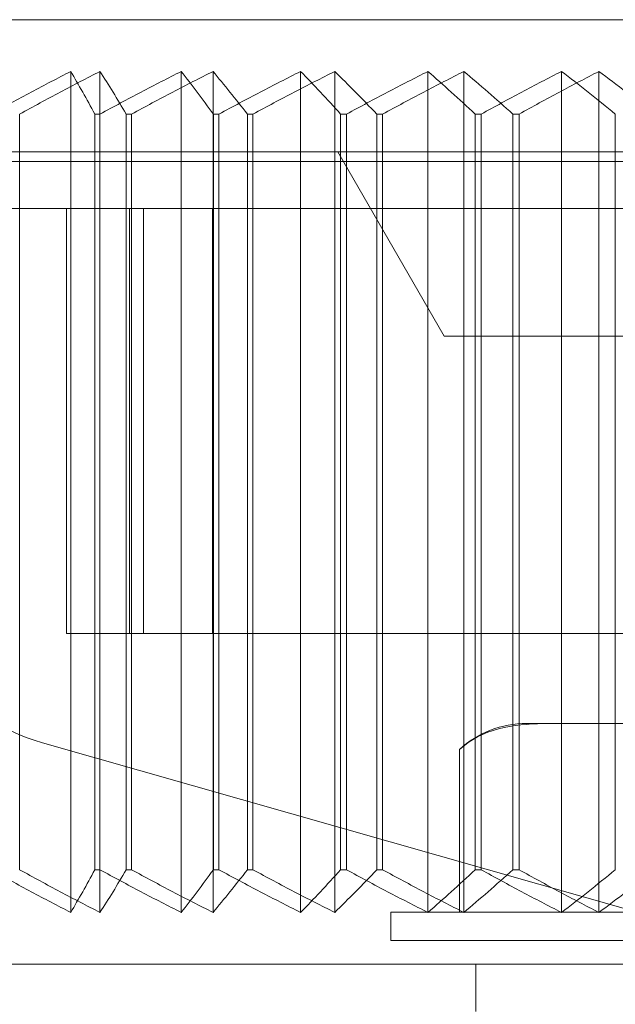
# Model space of a CAD drawing. Units: millimetres. Extents: x -1001 to 1, y -1 to 190.
# Drawn here: x -949 to -943, y 125 to 136 of the extents above; entities that cross this region are included whole.
import ezdxf

# ---------------------------------------------------------------- set-up
doc = ezdxf.new("R2010")
doc.units = ezdxf.units.MM
doc.header["$MEASUREMENT"] = 0

msp = doc.modelspace()

# ---------------------------------------------------------------- linework, layer by layer
at = {"color": 0, "linetype": 'Continuous', "lineweight": 0, "extrusion": (1.22465e-16, 1, -2.22045e-16)}
for p, q in [((-949.269, 135.5), (-953, 135.5)), ((-925, 135.5), (-949.269, 135.5)), ((-948.888, 134.952), (-948.888, 126.048)), ((-948.579, 134.952), (-948.579, 126.048)), ((-947.719, 134.952), (-947.719, 126.048)), ((-947.382, 134.952), (-947.382, 126.048)), ((-946.454, 134.952), (-946.454, 126.048)), ((-946.093, 134.952), (-946.093, 126.048)), ((-945.107, 134.952), (-945.107, 126.048)), ((-944.727, 134.952), (-944.727, 126.048)), ((-943.693, 134.952), (-943.693, 126.048)), ((-943.297, 134.952), (-943.297, 126.048)), ((-949.429, 134.5), (-949.429, 126.5)), ((-948.633, 134.5), (-948.633, 126.5)), ((-948.579, 134.5), (-948.633, 134.5)), ((-948.579, 134.5), (-948.579, 126.5)), ((-948.244, 134.5), (-948.3, 134.5)), ((-948.3, 134.5), (-948.3, 126.5)), ((-948.244, 134.5), (-948.244, 126.5)), ((-947.378, 134.5), (-947.378, 126.5)), ((-947.32, 134.5), (-947.378, 134.5)), ((-947.32, 134.5), (-947.32, 126.5)), ((-946.959, 134.5), (-947.018, 134.5)), ((-947.018, 134.5), (-947.018, 126.5)), ((-946.959, 134.5), (-946.959, 126.5)), ((-946.031, 134.5), (-946.031, 126.5)), ((-945.969, 134.5), (-946.031, 134.5)), ((-945.969, 134.5), (-945.969, 126.5)), ((-945.586, 134.5), (-945.649, 134.5)), ((-945.649, 134.5), (-945.649, 126.5)), ((-945.586, 134.5), (-945.586, 126.5)), ((-944.608, 134.5), (-944.608, 126.5)), ((-944.543, 134.5), (-944.608, 134.5)), ((-944.543, 134.5), (-944.543, 126.5)), ((-944.142, 134.5), (-944.208, 134.5)), ((-944.208, 134.5), (-944.208, 126.5)), ((-944.142, 134.5), (-944.142, 126.5)), ((-943.123, 134.5), (-943.123, 126.5)), ((-978.012, 134.1), (-927.173, 134.1)), ((-944.934, 132.15), (-946.06, 134.1)), ((-803.5, 134), (-981.5, 134)), ((-952, 133.5), (-948.933, 133.5)), ((-948.933, 133.5), (-948.117, 133.5)), ((-948.933, 133.5), (-948.933, 129)), ((-948.267, 133.5), (-948.267, 129)), ((-948.117, 133.5), (-948.117, 129)), ((-948.117, 133.5), (-930.614, 133.5)), ((-947.386, 133.5), (-947.386, 129)), ((-944.934, 132.15), (-937.684, 132.15)), ((-948.933, 129), (-948.535, 129)), ((-948.535, 129), (-948.117, 129)), ((-941.493, 129), (-948.117, 129)), ((-943.722, 128.05), (-944.061, 128.05)), ((-943.722, 128.05), (-942.938, 128.05)), ((-949.187, 127.843), (-935.296, 123.889)), ((-944.774, 126.05), (-944.774, 127.773)), ((-948.633, 126.5), (-948.579, 126.5)), ((-948.3, 126.5), (-948.244, 126.5)), ((-947.378, 126.5), (-947.32, 126.5)), ((-947.018, 126.5), (-946.959, 126.5)), ((-946.031, 126.5), (-945.969, 126.5)), ((-945.649, 126.5), (-945.586, 126.5)), ((-944.608, 126.5), (-944.543, 126.5)), ((-944.208, 126.5), (-944.142, 126.5)), ((-932.5, 126.05), (-945.5, 126.05)), ((-945.5, 125.75), (-945.5, 126.05)), ((-932.5, 125.75), (-945.5, 125.75)), ((-953, 125.5), (-949.269, 125.5)), ((-949.269, 125.5), (-925, 125.5)), ((-944.6, 125), (-944.6, 125.5))]:
    msp.add_line(p, q, dxfattribs=at)
at = {"color": 0, "linetype": 'Continuous', "lineweight": 0, "extrusion": (-2.71926e-32, -2.22045e-16, -1)}
for centre, radius, start, end in [((948.639, 129.767), 2, 285.8897, 327.8897), ((944.061, 126.996), 1.054, 47.471, 90)]:
    msp.add_arc(centre, radius, start, end, dxfattribs=at)
at = {"color": 0, "linetype": 'Continuous', "lineweight": 0}
for points in [[(-949.733, 134.5), (-949.589, 134.58), (-949.304, 134.735), (-949.026, 134.881), (-948.888, 134.952)], [(-948.579, 134.952), (-948.718, 134.881), (-948.998, 134.735), (-949.284, 134.58), (-949.429, 134.5)], [(-948.888, 134.952), (-948.847, 134.881), (-948.762, 134.735), (-948.676, 134.58), (-948.633, 134.5)], [(-948.3, 134.5), (-948.347, 134.58), (-948.441, 134.735), (-948.533, 134.881), (-948.579, 134.952)], [(-948.579, 134.5), (-948.432, 134.58), (-948.142, 134.735), (-947.859, 134.881), (-947.719, 134.952)], [(-947.382, 134.952), (-947.523, 134.881), (-947.807, 134.735), (-948.098, 134.58), (-948.244, 134.5)], [(-947.719, 134.952), (-947.663, 134.881), (-947.551, 134.735), (-947.436, 134.58), (-947.378, 134.5)], [(-947.018, 134.5), (-947.08, 134.58), (-947.203, 134.735), (-947.323, 134.881), (-947.382, 134.952)], [(-947.32, 134.5), (-947.172, 134.58), (-946.88, 134.735), (-946.595, 134.881), (-946.454, 134.952)], [(-946.093, 134.952), (-946.234, 134.881), (-946.52, 134.735), (-946.812, 134.58), (-946.959, 134.5)], [(-946.454, 134.952), (-946.385, 134.881), (-946.245, 134.735), (-946.103, 134.58), (-946.031, 134.5)], [(-945.649, 134.5), (-945.725, 134.58), (-945.875, 134.735), (-946.021, 134.881), (-946.093, 134.952)], [(-945.969, 134.5), (-945.822, 134.58), (-945.532, 134.735), (-945.247, 134.881), (-945.107, 134.952)], [(-944.727, 134.952), (-944.867, 134.881), (-945.15, 134.735), (-945.44, 134.58), (-945.586, 134.5)], [(-945.107, 134.952), (-945.025, 134.881), (-944.861, 134.735), (-944.693, 134.58), (-944.608, 134.5)], [(-944.208, 134.5), (-944.296, 134.58), (-944.471, 134.735), (-944.642, 134.881), (-944.727, 134.952)], [(-944.543, 134.5), (-944.398, 134.58), (-944.112, 134.735), (-943.832, 134.881), (-943.693, 134.952)], [(-943.297, 134.952), (-943.435, 134.881), (-943.714, 134.735), (-943.998, 134.58), (-944.142, 134.5)], [(-943.693, 134.952), (-943.6, 134.881), (-943.412, 134.735), (-943.22, 134.58), (-943.123, 134.5)], [(-942.709, 134.5), (-942.809, 134.58), (-943.007, 134.735), (-943.201, 134.881), (-943.297, 134.952)], [(-948.888, 126.048), (-949.026, 126.119), (-949.305, 126.265), (-949.589, 126.42), (-949.733, 126.5)], [(-949.429, 126.5), (-949.284, 126.42), (-948.998, 126.265), (-948.717, 126.119), (-948.579, 126.048)], [(-948.633, 126.5), (-948.676, 126.42), (-948.762, 126.265), (-948.847, 126.119), (-948.888, 126.048)], [(-947.719, 126.048), (-947.859, 126.119), (-948.143, 126.265), (-948.432, 126.42), (-948.579, 126.5)], [(-948.579, 126.048), (-948.533, 126.119), (-948.441, 126.265), (-948.347, 126.42), (-948.3, 126.5)], [(-948.244, 126.5), (-948.098, 126.42), (-947.807, 126.265), (-947.523, 126.119), (-947.382, 126.048)], [(-947.378, 126.5), (-947.436, 126.42), (-947.551, 126.265), (-947.663, 126.119), (-947.719, 126.048)], [(-947.382, 126.048), (-947.323, 126.119), (-947.203, 126.265), (-947.08, 126.42), (-947.018, 126.5)], [(-946.454, 126.048), (-946.595, 126.119), (-946.88, 126.265), (-947.172, 126.42), (-947.32, 126.5)], [(-946.959, 126.5), (-946.812, 126.42), (-946.52, 126.265), (-946.234, 126.119), (-946.093, 126.048)], [(-946.031, 126.5), (-946.103, 126.42), (-946.246, 126.265), (-946.385, 126.119), (-946.454, 126.048)], [(-946.093, 126.048), (-946.021, 126.119), (-945.874, 126.265), (-945.725, 126.42), (-945.649, 126.5)], [(-945.107, 126.048), (-945.247, 126.119), (-945.532, 126.265), (-945.822, 126.42), (-945.969, 126.5)], [(-945.586, 126.5), (-945.44, 126.42), (-945.15, 126.265), (-944.867, 126.119), (-944.727, 126.048)], [(-944.608, 126.5), (-944.693, 126.42), (-944.861, 126.265), (-945.025, 126.119), (-945.107, 126.048)], [(-944.727, 126.048), (-944.642, 126.119), (-944.471, 126.265), (-944.296, 126.42), (-944.208, 126.5)], [(-943.693, 126.048), (-943.832, 126.119), (-944.112, 126.265), (-944.398, 126.42), (-944.543, 126.5)], [(-944.142, 126.5), (-943.998, 126.42), (-943.713, 126.265), (-943.435, 126.119), (-943.297, 126.048)], [(-943.123, 126.5), (-943.22, 126.42), (-943.412, 126.265), (-943.6, 126.119), (-943.693, 126.048)], [(-943.297, 126.048), (-943.201, 126.119), (-943.007, 126.265), (-942.809, 126.42), (-942.709, 126.5)]]:
    msp.add_open_spline(points, degree=3, dxfattribs=at)
msp.add_open_spline([(-943.722, 128.05), (-944.011, 128.05), (-944.358, 128.045), (-944.679, 127.85), (-944.727, 127.814), (-944.774, 127.773)], degree=3, knots=[-0.6762453, -0.6762453, -0.6762453, -0.6762453, -0.5029957, -0.5029957, -0.474864, -0.474864, -0.474864, -0.474864], dxfattribs=at)

doc.saveas('drawing.dxf')
